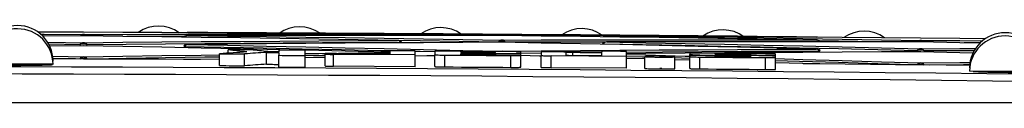
# Model space of a CAD drawing. Units: millimetres. Extents: x 8 to 418, y -29 to 291.
# Drawn here: x 101 to 113, y 246 to 247 of the extents above; entities that cross this region are included whole.
import ezdxf

# ---------------------------------------------------------------- set-up
doc = ezdxf.new("R2010")
doc.units = ezdxf.units.MM

msp = doc.modelspace()

# ---------------------------------------------------------------- linework, layer by layer
at = {"color": 7, "linetype": 'Continuous', "lineweight": 25}
for p, q in [((101.74072, 247.042763), (102.174134, 247.035517)), ((102.174091, 246.999315), (101.767128, 246.994456)), ((101.803153, 246.872392), (102.174145, 246.863513)), ((103.817145, 246.758717), (103.817145, 246.901616)), ((103.918853, 246.90882), (103.918853, 246.948599)), ((104.11894, 246.757251), (104.11894, 246.90015)), ((104.381634, 246.775635), (104.381634, 246.918533)), ((104.530483, 246.945501), (104.530483, 246.923828)), ((104.530483, 246.916093), (104.530483, 246.882993)), ((104.530483, 246.740092), (104.530483, 246.882993)), ((104.84716, 246.881293), (104.84716, 246.943792)), ((104.84716, 246.738392), (104.84716, 246.881293)), ((105.091816, 246.904029), (105.091816, 246.8973)), ((105.091816, 246.754401), (105.091816, 246.8973)), ((105.189517, 246.751528), (105.189517, 246.894428)), ((106.177928, 246.888422), (105.189517, 246.894428)), ((105.869636, 246.93779), (105.869636, 246.897453)), ((106.177928, 246.888422), (106.177928, 246.935835)), ((106.177928, 246.745522), (106.177928, 246.888422)), ((106.4154, 246.934283), (106.4154, 246.889734)), ((106.4154, 246.746834), (106.4154, 246.889734)), ((106.535981, 246.743175), (106.535981, 246.886075)), ((106.725825, 246.925296), (106.725825, 246.932193)), ((106.725825, 246.917918), (106.725825, 246.909241)), ((106.725825, 246.893839), (106.725825, 246.900234)), ((107.144636, 246.913863), (107.144636, 246.917894)), ((107.144636, 246.8989), (107.144636, 246.890922)), ((107.332347, 246.737629), (107.332347, 246.88053)), ((107.452928, 246.909003), (107.452928, 246.924342)), ((107.452928, 246.896673), (107.452928, 246.909003)), ((107.452928, 246.882509), (107.452928, 246.896673)), ((107.452928, 246.739608), (107.452928, 246.882509)), ((107.697481, 246.922516), (107.697481, 246.880695)), ((107.697481, 246.737794), (107.697481, 246.880695)), ((108.727928, 246.869726), (107.818062, 246.876927)), ((107.818062, 246.734025), (107.818062, 246.876927)), ((107.992941, 246.914351), (107.992941, 246.884654)), ((108.429727, 246.932971), (108.429727, 246.919507)), ((108.429727, 246.879235), (108.429727, 246.912813)), ((108.727928, 246.869726), (108.727928, 246.930546)), ((108.727928, 246.726824), (108.727928, 246.869726)), ((108.947255, 246.72498), (108.947255, 246.867883)), ((109.49226, 246.908002), (109.49226, 246.89267)), ((109.49226, 246.880297), (109.49226, 246.89267)), ((109.49226, 246.880297), (109.49226, 246.866258)), ((109.49226, 246.723355), (109.49226, 246.866258)), ((109.794136, 246.892712), (109.794136, 246.899937)), ((109.794136, 246.869833), (109.794136, 246.877615)), ((110.220832, 246.896035), (110.220832, 246.887725)), ((110.220832, 246.881138), (110.220832, 246.887725)), ((110.220832, 246.872606), (110.220832, 246.865931)), ((110.522708, 246.884887), (110.522708, 246.898579)), ((110.522708, 246.872541), (110.522708, 246.884887)), ((110.522708, 246.856834), (110.522708, 246.872541)), ((101.807224, 246.812229), (101.807224, 246.813457)), ((101.807224, 246.773156), (101.807224, 246.774372)), ((103.817145, 246.838213), (103.586305, 246.834369)), ((106.177928, 246.745522), (105.189517, 246.751528)), ((108.947255, 246.839284), (108.727928, 246.845487)), ((109.309846, 246.721901), (109.309846, 246.864816)), ((109.49226, 246.823575), (109.309846, 246.82888)), ((109.612841, 246.719433), (109.612841, 246.862336)), ((110.402127, 246.712214), (110.402127, 246.855118)), ((110.522708, 246.713931), (110.522708, 246.856834)), ((110.853983, 246.782483), (110.522708, 246.792722)), ((108.727928, 246.726824), (107.818062, 246.734025)), ((61.409065, 246.314717), (132.837637, 246.314717))]:
    msp.add_line(p, q, dxfattribs=at)
at = {"color": 1, "linetype": 'Continuous', "lineweight": 25}
for p, q in [((102.131174, 247.009978), (101.756202, 247.016262)), ((112.993864, 247.033475), (112.800174, 247.034502)), ((106.762284, 246.891992), (106.762284, 246.901589)), ((107.014257, 246.911752), (107.014257, 246.920375)), ((107.400227, 246.897058), (107.400227, 246.907107)), ((107.697481, 246.909366), (107.448341, 246.907018)), ((108.077235, 246.882019), (108.077235, 246.915597)), ((109.528352, 246.87998), (109.528352, 246.890792)), ((109.87843, 246.889626), (109.87843, 246.901074)), ((110.136537, 246.883239), (110.136537, 246.898714)), ((110.183999, 246.864652), (110.183999, 246.874567)), ((101.807224, 246.774372), (100.953866, 246.774372)), ((101.807224, 246.813457), (101.805438, 246.813457)), ((102.076754, 246.838984), (101.806028, 246.845463)), ((113.72207, 246.687969), (112.909598, 246.687969))]:
    msp.add_line(p, q, dxfattribs=at)
at = {"color": 7, "linetype": 'Continuous', "lineweight": 25, "flags": 128}
for points in [[(102.173874, 247.162243), (101.700371, 247.163357), (101.62592, 247.163503)], [(101.656216, 247.140002), (101.700593, 247.139596), (102.174123, 247.135088)], [(102.174102, 247.116988), (101.700564, 247.114708), (101.68357, 247.11462)], [(105.962148, 247.135088), (105.488618, 247.139596), (105.015087, 247.143786), (104.541554, 247.147658), (104.06802, 247.151212), (103.594485, 247.154447), (103.120949, 247.157364), (102.647412, 247.159963), (102.173874, 247.162243)], [(105.962408, 247.062674), (105.488878, 247.070577), (105.015346, 247.078162), (104.541811, 247.085429), (104.068273, 247.092377), (103.594733, 247.099007), (103.121192, 247.105319), (102.647648, 247.111313), (102.174102, 247.116988)], [(102.174123, 247.135088), (102.647625, 247.136202), (103.121129, 247.136997), (103.594632, 247.137475), (104.068135, 247.137634), (104.541639, 247.137475), (105.015142, 247.136997), (105.488645, 247.136202), (105.962148, 247.135088)], [(103.436371, 247.157719), (103.909909, 247.155438), (104.383446, 247.152839), (104.856982, 247.149922), (105.330517, 247.146687), (105.804051, 247.143133), (106.277584, 247.139261), (106.751115, 247.135071), (107.224645, 247.130563)], [(107.224624, 247.121513), (106.751122, 247.122627), (106.277618, 247.123422), (105.804115, 247.1239), (105.330612, 247.124059), (104.857108, 247.1239), (104.383605, 247.123422), (103.910102, 247.122627), (103.436599, 247.121513)], [(103.436599, 247.121513), (103.910145, 247.115838), (104.383689, 247.109844), (104.857231, 247.103532), (105.33077, 247.096902), (105.804308, 247.089954), (106.277843, 247.082687), (106.751375, 247.075102), (107.224905, 247.067199)], [(111.012931, 247.067199), (110.539401, 247.075102), (110.065868, 247.082687), (109.592333, 247.089954), (109.118796, 247.096902), (108.645256, 247.103532), (108.171714, 247.109844), (107.69817, 247.115838), (107.224624, 247.121513)], [(107.224645, 247.130563), (107.698183, 247.128283), (108.17172, 247.125684), (108.645256, 247.122767), (109.118792, 247.119531), (109.592326, 247.115978), (110.065858, 247.112106), (110.53939, 247.107916), (111.01292, 247.103407)], [(108.487121, 247.116988), (108.960667, 247.111313), (109.434211, 247.105319), (109.907753, 247.099007), (110.381293, 247.092377), (110.85483, 247.085429), (111.328365, 247.078162), (111.801898, 247.070577), (112.275428, 247.062674)], [(112.275396, 247.089832), (111.801866, 247.09434), (111.328335, 247.098531), (110.854802, 247.102402), (110.381268, 247.105956), (109.907733, 247.109191), (109.434197, 247.112109), (108.960659, 247.114708), (108.487121, 247.116988)], [(105.869636, 246.920074), (105.488918, 246.929133), (105.015382, 246.940114), (104.541842, 246.950777), (104.068298, 246.961121), (103.594751, 246.971147), (103.121201, 246.980854), (102.647647, 246.990244), (102.174091, 246.999315)], [(102.174134, 247.035517), (102.647664, 247.040025), (103.121195, 247.044216), (103.594728, 247.048088), (104.068262, 247.051642), (104.541797, 247.054877), (105.015333, 247.057794), (105.48887, 247.060393), (105.962408, 247.062674)], [(106.005116, 247.036827), (105.531587, 247.034547), (105.058058, 247.031948), (104.584531, 247.029031), (104.111004, 247.025795), (103.637479, 247.022241), (103.163955, 247.018369), (102.690432, 247.014179), (102.216911, 247.009671)], [(107.224841, 247.040048), (106.751304, 247.037768), (106.277766, 247.035169), (105.80423, 247.032251), (105.330695, 247.029016), (104.857161, 247.025462), (104.383628, 247.02159), (103.910097, 247.017399), (103.436567, 247.012891)], [(103.436567, 247.012891), (103.910124, 247.00382), (104.383677, 246.994431), (104.857227, 246.984723), (105.330774, 246.974697), (105.804318, 246.964353), (106.277858, 246.953691), (106.751395, 246.94271), (107.224927, 246.931411)], [(111.013202, 246.958571), (110.539669, 246.969869), (110.066133, 246.98085), (109.592593, 246.991512), (109.119049, 247.001856), (108.645502, 247.011882), (108.171952, 247.021589), (107.698398, 247.030978), (107.224841, 247.040048)], [(107.224905, 247.067199), (107.698408, 247.068313), (108.171911, 247.069108), (108.645414, 247.069586), (109.118918, 247.069745), (109.592421, 247.069586), (110.065925, 247.069108), (110.539428, 247.068313), (111.012931, 247.067199)], [(112.232561, 246.937866), (111.759036, 246.949164), (111.285508, 246.960144), (110.811977, 246.970806), (110.338442, 246.98115), (109.864903, 246.991175), (109.391361, 247.000883), (108.917816, 247.010271), (108.444268, 247.019342)], [(112.275364, 247.044574), (111.801861, 247.045687), (111.328358, 247.046483), (110.854855, 247.04696), (110.381351, 247.04712), (109.907848, 247.04696), (109.434345, 247.046483), (108.960841, 247.045687), (108.487339, 247.044574)], [(108.487339, 247.044574), (108.960895, 247.035503), (109.434449, 247.026114), (109.907999, 247.016407), (110.381546, 247.006381), (110.85509, 246.996037), (111.32863, 246.985375), (111.802166, 246.974395), (112.275699, 246.963096)], [(112.991094, 247.030741), (112.748921, 247.035503), (112.275364, 247.044574)], [(113.050925, 247.080371), (112.748942, 247.084156), (112.275396, 247.089832)], [(112.275428, 247.062674), (112.748966, 247.060393), (113.022331, 247.058932)], [(102.174145, 246.863513), (102.647675, 246.871417), (103.121207, 246.879003), (103.594742, 246.886271), (103.817145, 246.889574)], [(103.817145, 246.901616), (103.854869, 246.901436), (103.892593, 246.901256), (103.930318, 246.901074), (103.968042, 246.900891), (104.005767, 246.900707), (104.043491, 246.900523), (104.081215, 246.900337), (104.11894, 246.90015)], [(104.220764, 246.947103), (104.183026, 246.947293), (104.145287, 246.947483), (104.107548, 246.947671), (104.069809, 246.947859), (104.03207, 246.948045), (103.994331, 246.948231), (103.956592, 246.948415), (103.918853, 246.948599)], [(104.381634, 246.918533), (104.400241, 246.918229), (104.418847, 246.917924), (104.437453, 246.91762), (104.456059, 246.917315), (104.474665, 246.91701), (104.493271, 246.916705), (104.511877, 246.916399), (104.530483, 246.916093)], [(104.530483, 246.923828), (104.516935, 246.92405), (104.503388, 246.924271), (104.489841, 246.924492), (104.476293, 246.924713), (104.462746, 246.924933), (104.449198, 246.925154), (104.435651, 246.925374), (104.422103, 246.925594)], [(104.84716, 246.943792), (104.807575, 246.94401), (104.767991, 246.944226), (104.728406, 246.944441), (104.688822, 246.944655), (104.649237, 246.944868), (104.609652, 246.94508), (104.570068, 246.945291), (104.530483, 246.945501)], [(104.530483, 246.882993), (104.570068, 246.882784), (104.609652, 246.882575), (104.649237, 246.882364), (104.688822, 246.882152), (104.728406, 246.881939), (104.767991, 246.881724), (104.807575, 246.881509), (104.84716, 246.881293)], [(104.84716, 246.903958), (105.015361, 246.906164), (105.488905, 246.912158), (105.869636, 246.916747)], [(105.455753, 246.901923), (105.410261, 246.902192), (105.364769, 246.902459), (105.319277, 246.902724), (105.273785, 246.902988), (105.228292, 246.90325), (105.1828, 246.903511), (105.137308, 246.903771), (105.091816, 246.904029)], [(105.869636, 246.897453), (105.828437, 246.897709), (105.787238, 246.897963), (105.746039, 246.898215), (105.70484, 246.898467), (105.663641, 246.898717), (105.622442, 246.898966), (105.581243, 246.899214), (105.540043, 246.899461)], [(106.177928, 246.935835), (106.139392, 246.936083), (106.100855, 246.93633), (106.062319, 246.936576), (106.023782, 246.936821), (105.985246, 246.937065), (105.946709, 246.937308), (105.908173, 246.937549), (105.869636, 246.93779)], [(106.4154, 246.876262), (106.315179, 246.874972), (106.177928, 246.873182)], [(106.725825, 246.932193), (106.687022, 246.932458), (106.648219, 246.932722), (106.609415, 246.932985), (106.570612, 246.933246), (106.531809, 246.933507), (106.493006, 246.933767), (106.454203, 246.934025), (106.4154, 246.934283)], [(106.535981, 246.886075), (106.635527, 246.885407), (106.735073, 246.884731), (106.834619, 246.884049), (106.934165, 246.883359), (107.03371, 246.882662), (107.133256, 246.881959), (107.232802, 246.881248), (107.332347, 246.88053)], [(107.177229, 246.929033), (107.120803, 246.928577), (107.064378, 246.928119), (107.007952, 246.927656), (106.951527, 246.927191), (106.895101, 246.926722), (106.838676, 246.92625), (106.78225, 246.925775), (106.725825, 246.925296)], [(107.014257, 246.920375), (106.978203, 246.920073), (106.942149, 246.919769), (106.906095, 246.919464), (106.870041, 246.919157), (106.833987, 246.918849), (106.797933, 246.91854), (106.761879, 246.918229), (106.725825, 246.917918)], [(106.725825, 246.909241), (106.773619, 246.909663), (106.821413, 246.910083), (106.869207, 246.9105), (106.917001, 246.910915), (106.964795, 246.911327), (107.012589, 246.911738), (107.060383, 246.912145), (107.108177, 246.912551)], [(106.762284, 246.901589), (106.842027, 246.902302), (106.92177, 246.903008), (107.001512, 246.903708), (107.081255, 246.904401), (107.160998, 246.905087), (107.240741, 246.905767), (107.320484, 246.906441), (107.400227, 246.907107)], [(107.061217, 246.889552), (107.02972, 246.889774), (106.998224, 246.889995), (106.966727, 246.890216), (106.935231, 246.890435), (106.903734, 246.890654), (106.872237, 246.890873), (106.840741, 246.89109), (106.809244, 246.891307)], [(107.452928, 246.896673), (107.414392, 246.896955), (107.375855, 246.897236), (107.337319, 246.897516), (107.298782, 246.897795), (107.260246, 246.898073), (107.221709, 246.898349), (107.183173, 246.898625), (107.144636, 246.8989)], [(107.332485, 246.927912), (107.313078, 246.928053), (107.293671, 246.928194), (107.274264, 246.928335), (107.254857, 246.928475), (107.23545, 246.928615), (107.216043, 246.928754), (107.196636, 246.928894), (107.177229, 246.929033)], [(107.224927, 246.931411), (107.698457, 246.93592), (108.171989, 246.940111), (108.645521, 246.943983), (109.119055, 246.947537), (109.59259, 246.950773), (110.066127, 246.953691), (110.539664, 246.95629), (111.013202, 246.958571)], [(107.697481, 246.873714), (107.678479, 246.87422), (107.452928, 246.880191)], [(108.429727, 246.919507), (108.353286, 246.92012), (108.276845, 246.920729), (108.200404, 246.921334), (108.123964, 246.921935), (108.047523, 246.922532), (107.971082, 246.923124), (107.894641, 246.923713), (107.8182, 246.924297)], [(108.429727, 246.912813), (108.385666, 246.913165), (108.341604, 246.913517), (108.297543, 246.913867), (108.253481, 246.914216), (108.20942, 246.914563), (108.165358, 246.914909), (108.121297, 246.915254), (108.077235, 246.915597)], [(108.077235, 246.882019), (108.121297, 246.881676), (108.165358, 246.881332), (108.20942, 246.880986), (108.253481, 246.880638), (108.297543, 246.880289), (108.341604, 246.879939), (108.385666, 246.879588), (108.429727, 246.879235)], [(108.727928, 246.930546), (108.690653, 246.930853), (108.653378, 246.931159), (108.616103, 246.931463), (108.578828, 246.931767), (108.541553, 246.932069), (108.504277, 246.932371), (108.467002, 246.932671), (108.429727, 246.932971)], [(112.27557, 246.926894), (111.802032, 246.924613), (111.328495, 246.922014), (110.854959, 246.919096), (110.381424, 246.91586), (109.90789, 246.912306), (109.434357, 246.908434), (108.960826, 246.904243), (108.727928, 246.902065)], [(108.727928, 246.893439), (108.960866, 246.887267), (109.434432, 246.874481), (109.49226, 246.872898)], [(109.794136, 246.877615), (109.756402, 246.877954), (109.718667, 246.878292), (109.680933, 246.878628), (109.643198, 246.878964), (109.605464, 246.879299), (109.567729, 246.879633), (109.529995, 246.879966), (109.49226, 246.880297)], [(109.528352, 246.890792), (109.610308, 246.888788), (109.692264, 246.886777), (109.774221, 246.88476), (109.856176, 246.882735), (109.938132, 246.880703), (110.020088, 246.878665), (110.102044, 246.876619), (110.183999, 246.874567)], [(110.402127, 246.902413), (110.303466, 246.903339), (110.204806, 246.904259), (110.106145, 246.905171), (110.007484, 246.906077), (109.908824, 246.906976), (109.810163, 246.907868), (109.711502, 246.908753), (109.612841, 246.909631)], [(110.486616, 246.874465), (110.40466, 246.87653), (110.322705, 246.878588), (110.240749, 246.88064), (110.158793, 246.882685), (110.076837, 246.884722), (109.994881, 246.886753), (109.912925, 246.888776), (109.830969, 246.890793)], [(109.87843, 246.901074), (109.910694, 246.900782), (109.942957, 246.900488), (109.975221, 246.900195), (110.007484, 246.8999), (110.039747, 246.899604), (110.072011, 246.899308), (110.104274, 246.899011), (110.136537, 246.898714)], [(110.136537, 246.864731), (110.104274, 246.865029), (110.072011, 246.865326), (110.039747, 246.865622), (110.007484, 246.865917), (109.975221, 246.866212), (109.942957, 246.866506), (109.910694, 246.866799), (109.87843, 246.867092)], [(110.220832, 246.887725), (110.258566, 246.887374), (110.296301, 246.887022), (110.334035, 246.886668), (110.37177, 246.886314), (110.409504, 246.885959), (110.447239, 246.885602), (110.484973, 246.885245), (110.522708, 246.884887)], [(112.906043, 246.910226), (112.74914, 246.914427), (112.27557, 246.926894)], [(112.275699, 246.963096), (112.749202, 246.96421), (112.936758, 246.964563)], [(103.380967, 246.833815), (103.079462, 246.835117), (102.777958, 246.836355), (102.476452, 246.837528), (102.174947, 246.838637), (101.873442, 246.839682), (101.806408, 246.839906)], [(103.817145, 246.758717), (103.854869, 246.758537), (103.892593, 246.758357), (103.930318, 246.758175), (103.968042, 246.757992), (104.005767, 246.757808), (104.043491, 246.757623), (104.081215, 246.757438), (104.11894, 246.757251)], [(104.381634, 246.775635), (104.400241, 246.775331), (104.418847, 246.775027), (104.437453, 246.774722), (104.456059, 246.774418), (104.474665, 246.774113), (104.493271, 246.773807), (104.511877, 246.773501), (104.530483, 246.773195)], [(105.091816, 246.858077), (104.950732, 246.855992), (104.84716, 246.854443)], [(109.612841, 246.862336), (109.711502, 246.861458), (109.810163, 246.860573), (109.908824, 246.859681), (110.007484, 246.858782), (110.106145, 246.857877), (110.204806, 246.856964), (110.303466, 246.856045), (110.402127, 246.855118)], [(110.522708, 246.843893), (110.855103, 246.834214), (111.328651, 246.820155), (111.802194, 246.805778), (112.275732, 246.791083)], [(112.866198, 246.760032), (112.582848, 246.763158), (112.278164, 246.766456), (111.973479, 246.769688), (111.668794, 246.772855), (111.364108, 246.775956), (111.059421, 246.778992)], [(112.275732, 246.791083), (112.749262, 246.795592), (112.870623, 246.796696)], [(104.530483, 246.740092), (104.570068, 246.739883), (104.609652, 246.739674), (104.649237, 246.739463), (104.688822, 246.739251), (104.728406, 246.739038), (104.767991, 246.738823), (104.807575, 246.738608), (104.84716, 246.738392)], [(106.535981, 246.743175), (106.635527, 246.742506), (106.735073, 246.741831), (106.834619, 246.741148), (106.934165, 246.740458), (107.03371, 246.739761), (107.133256, 246.739058), (107.232802, 246.738347), (107.332347, 246.737629)], [(109.612841, 246.719433), (109.711502, 246.718555), (109.810163, 246.71767), (109.908824, 246.716778), (110.007484, 246.715879), (110.106145, 246.714973), (110.204806, 246.714061), (110.303466, 246.713141), (110.402127, 246.712214)], [(112.867099, 246.731062), (112.866557, 246.731198), (112.864956, 246.732045)], [(112.909598, 246.687969), (112.865889, 246.692291), (112.864957, 246.69297)]]:
    msp.add_lwpolyline(points, dxfattribs=at)
at = {"color": 1, "linetype": 'Continuous', "lineweight": 25, "flags": 128}
for points in [[(103.396444, 247.111731), (103.163888, 247.111457), (102.698994, 247.110678)], [(105.869636, 246.936404), (105.761293, 246.938816), (105.287758, 246.94916), (104.814219, 246.959185), (104.340678, 246.968893), (103.867133, 246.978282), (103.393585, 246.987352)], [(107.181857, 247.041967), (106.708336, 247.04987), (106.234812, 247.057455), (105.976276, 247.061461)], [(108.473468, 247.043562), (108.214578, 247.043262), (107.741084, 247.042466), (107.26759, 247.041352)], [(111.74951, 247.045791), (111.285238, 247.053225), (111.065036, 247.056643)], [(105.091816, 246.88045), (105.058088, 246.880013), (104.84716, 246.87724)], [(106.4154, 246.924004), (106.234824, 246.928154), (106.177928, 246.929451)], [(111.055817, 246.932419), (110.582288, 246.930138), (110.108759, 246.927539), (109.635232, 246.924621), (109.161706, 246.921385), (108.727928, 246.918142)], [(108.947255, 246.860944), (108.917783, 246.861731), (108.727928, 246.866767)], [(112.920609, 246.938306), (112.791785, 246.938058), (112.318291, 246.936944)], [(103.817145, 246.862794), (103.637495, 246.86012), (103.163969, 246.852852), (102.690445, 246.845266), (102.271473, 246.838289)], [(109.49226, 246.846179), (109.391341, 246.848945), (109.309846, 246.851168)], [(112.165039, 246.767664), (111.75906, 246.780243), (111.285525, 246.79462), (110.811986, 246.808679), (110.522708, 246.817111)], [(112.867066, 246.769823), (112.791846, 246.769136), (112.386292, 246.765293)]]:
    msp.add_lwpolyline(points, dxfattribs=at)
at = {"color": 7, "linetype": 'Continuous', "lineweight": 25}
for centre, radius, start, end in [((101.378653, 246.813457), 0.428571, 0, 179.8210806), ((103.080774, 246.807286), 0.428571, 54.4827007, 124.8561202), ((104.782895, 246.799057), 0.428571, 54.8974617, 125.5561148), ((101.378653, 246.774372), 0.428571, 0, 179.8194861), ((103.436215, 247.035802), 0.085714, 90.1540211, 125.0250504), ((103.447386, 247.143243), 0.070933, 211.6771824, 215.7723817), ((103.435987, 247.072005), 0.085714, 89.7433203, 102.834417), ((97.123351, -1162.018617), 1409.190476, 89.435259768, 89.743320294), ((105.96161, 247.049376), 0.085714, 60.174325, 89.4352725), ((106.485015, 246.788772), 0.428571, 54.8289705, 124.4095685), ((108.187136, 246.776429), 0.428571, 54.7606254, 124.3394634), ((108.48643, 247.031277), 0.085714, 89.7433129, 119.0033636), ((109.889257, 246.762029), 0.428571, 53.7450538, 124.269211), ((111.012075, 247.017697), 0.085714, 76.3442098, 89.4352598), ((111.591378, 246.745571), 0.428571, 54.3856166, 124.5956314), ((113.293499, 246.727056), 0.428571, 0, 179.3329901), ((113.293499, 246.687969), 0.428571, 0, 179.3313819), ((102.177429, 246.981073), 0.054543, 93.4634304, 147.9986148), ((102.173706, 246.915983), 0.10317, 65.2430072, 114.34636), ((102.170449, 246.981095), 0.054546, 31.5925359, 86.1264718), ((103.436183, 246.927186), 0.085714, 90.5647765, 125.0240323), ((103.481207, 247.052168), 0.10899, 210.1790607, 216.4910122), ((103.439872, 246.958389), 0.054602, 93.4698291, 147.964609), ((105.958753, 247.008427), 0.054369, 31.4899579, 86.1455822), ((105.96187, 246.976966), 0.085714, 54.3594562, 89.0245716), ((105.861486, 247.142235), 0.178159, 323.7256609, 327.5437095), ((107.227773, 247.012969), 0.054306, 93.0274491, 147.7255156), ((107.224053, 246.948082), 0.102932, 64.9778027, 114.2009269), ((107.22126, 247.013011), 0.054311, 31.4558344, 86.1520081), ((108.486647, 246.958867), 0.085714, 90.1540295, 124.8189738), ((108.559954, 247.103201), 0.142883, 211.1757391, 215.9377355), ((108.490216, 246.990286), 0.054364, 93.034043, 147.6918767), ((111.012086, 246.981491), 0.085714, 54.1596292, 89.0245747), ((111.005232, 247.087064), 0.0675, 323.3730561, 327.6804249), ((112.785963, 121.005048), 126.215631, 93.92589783, 94.07484309), ((96.873781, 179.912575), 67.405204, 83.80773494, 84.0005902), ((113.060982, 121.000948), 126.216358, 93.9430923, 94.06263396), ((97.161341, 179.911936), 67.405853, 83.81626767, 83.98838185), ((111.009117, 246.904117), 0.054607, 31.2171838, 85.7097921), ((111.012357, 246.872869), 0.085714, 54.1550757, 88.6138967), ((110.947107, 247.013376), 0.135544, 323.3245574, 328.3982022), ((112.278604, 246.908635), 0.054538, 93.0536683, 147.5907377), ((112.274417, 246.843566), 0.103171, 64.8332825, 113.9347979), ((112.271624, 246.908701), 0.054547, 31.1826934, 85.7160172), ((97.123351, -1162.018617), 1408.768394, 89.201615316, 90.798384684), ((102.177909, 246.808621), 0.05502, 93.9232399, 148.1325696), ((102.169987, 246.808645), 0.055025, 31.4595106, 85.6670224), ((113.06099, 120.870707), 126.203732, 93.943491, 94.06304467), ((97.123351, -1162.018617), 1408.682706, 89.198128887, 90.801871113)]:
    msp.add_arc(centre, radius, start, end, dxfattribs=at)
at = {"color": 1, "linetype": 'Continuous', "lineweight": 25}
for centre, radius, start, end in [((102.176354, 247.083148), 0.051988, 92.4600869, 139.6329791), ((102.17369, 247.014249), 0.104792, 77.9646886, 101.6265625), ((102.172142, 247.084417), 0.05071, 39.3256942, 87.7618205), ((103.438977, 247.069045), 0.052522, 92.595503, 141.5972643), ((103.436273, 247.113691), 0.044027, 89.8726445, 108.0891428), ((105.960679, 247.086697), 0.048414, 49.93527, 88.2611254), ((107.225141, 247.083241), 0.047324, 90.5999657, 125.8800936), ((107.223581, 247.083571), 0.047005, 53.1754153, 88.7031624), ((108.487897, 247.068582), 0.048412, 90.9179812, 129.2428111), ((111.012386, 247.059385), 0.044025, 71.0891162, 89.3059707), ((111.0098, 247.014767), 0.052525, 37.5800829, 86.5832465), ((112.277288, 247.010721), 0.051986, 92.0506737, 139.224282), ((112.27414, 246.941827), 0.104802, 77.5707964, 101.2024667), ((112.272452, 247.010771), 0.051988, 39.5479812, 86.7187749), ((107.225499, 246.88689), 0.044525, 90.7353782, 109.7546643), ((107.223717, 246.886893), 0.044535, 69.423409, 88.4433627), ((102.173714, 246.742836), 0.103957, 66.9530954, 112.6376477), ((112.278982, 246.736584), 0.054595, 93.4126654, 146.2280168), ((112.274438, 246.670336), 0.104031, 66.9458049, 111.8264012), ((112.271313, 246.736653), 0.054608, 32.5514064, 85.3582448)]:
    msp.add_arc(centre, radius, start, end, dxfattribs=at)
at = {"color": 7, "linetype": 'Continuous', "lineweight": 25}
for points, knots in [([(105.091816, 246.8973), (105.092893, 246.897034), (105.095048, 246.896502), (105.111875, 246.895713), (105.136665, 246.895047), (105.164146, 246.894612), (105.182308, 246.89448), (105.189517, 246.894428)], [0, 0, 0, 0, 0.214406686, 0.429182238, 0.643948257, 0.858667226, 1, 1, 1, 1]), ([(105.540043, 246.899461), (105.530587, 246.899539), (105.511655, 246.899696), (105.486405, 246.900187), (105.467323, 246.900803), (105.457317, 246.901413), (105.456189, 246.901781), (105.455753, 246.901923)], [0, 0, 0, 0, 0.215586859, 0.431602082, 0.647659123, 0.863776162, 1, 1, 1, 1]), ([(106.4154, 246.889734), (106.41673, 246.889405), (106.419392, 246.888746), (106.440165, 246.887752), (106.470765, 246.886902), (106.504678, 246.886333), (106.527088, 246.886149), (106.535981, 246.886075)], [0, 0, 0, 0, 0.21447697, 0.429252701, 0.64402217, 0.858746998, 1, 1, 1, 1]), ([(106.725825, 246.900234), (106.726762, 246.900445), (106.728638, 246.900867), (106.742185, 246.901343), (106.75586, 246.90151), (106.762284, 246.901589)], [0, 0, 0, 0, 0.346038633, 0.692777289, 1, 1, 1, 1]), ([(106.809244, 246.891307), (106.799885, 246.891393), (106.78115, 246.891565), (106.756161, 246.892074), (106.737281, 246.8927), (106.727257, 246.89332), (106.726232, 246.893691), (106.725825, 246.893839)], [0, 0, 0, 0, 0.214207375, 0.428844763, 0.643525649, 0.858266039, 1, 1, 1, 1]), ([(107.144636, 246.917894), (107.143717, 246.918113), (107.141877, 246.91855), (107.127516, 246.919217), (107.106347, 246.919796), (107.079888, 246.920229), (107.051452, 246.920463), (107.029061, 246.920478), (107.017685, 246.920399), (107.014257, 246.920375)], [0, 0, 0, 0, 0.155269442, 0.310851649, 0.466431308, 0.621982562, 0.777491619, 0.932963196, 1, 1, 1, 1]), ([(107.144636, 246.890922), (107.143718, 246.890709), (107.141879, 246.890282), (107.12752, 246.889797), (107.106362, 246.889503), (107.082897, 246.889433), (107.067383, 246.889518), (107.061217, 246.889552)], [0, 0, 0, 0, 0.2143146014, 0.4290627943, 0.6437670717, 0.8584118775, 1, 1, 1, 1]), ([(107.108177, 246.912551), (107.11536, 246.912637), (107.129744, 246.91281), (107.142306, 246.91329), (107.143891, 246.91368), (107.144636, 246.913863)], [0, 0, 0, 0, 0.345763803, 0.69236822, 1, 1, 1, 1]), ([(107.332347, 246.88053), (107.345881, 246.880463), (107.372966, 246.88033), (107.409086, 246.880559), (107.43637, 246.881085), (107.450858, 246.881782), (107.452339, 246.882303), (107.452928, 246.882509)], [0, 0, 0, 0, 0.214312234, 0.428923225, 0.643538486, 0.858196845, 1, 1, 1, 1]), ([(107.452928, 246.924342), (107.451598, 246.924655), (107.448936, 246.92528), (107.428164, 246.926239), (107.397566, 246.927071), (107.363695, 246.92764), (107.341332, 246.927835), (107.332485, 246.927912)], [0, 0, 0, 0, 0.214624257, 0.429547353, 0.644467925, 0.859350897, 1, 1, 1, 1]), ([(107.400227, 246.907107), (107.410618, 246.907231), (107.431416, 246.907479), (107.449565, 246.908172), (107.451853, 246.908737), (107.452928, 246.909003)], [0, 0, 0, 0, 0.346022138, 0.692625038, 1, 1, 1, 1]), ([(107.8182, 246.924297), (107.804665, 246.92437), (107.777576, 246.924517), (107.741431, 246.924328), (107.714113, 246.923852), (107.699567, 246.923203), (107.698076, 246.922712), (107.697481, 246.922516)], [0, 0, 0, 0, 0.214165404, 0.428629457, 0.643094755, 0.857596529, 1, 1, 1, 1]), ([(107.697481, 246.880695), (107.698811, 246.880365), (107.701473, 246.879703), (107.722246, 246.878691), (107.752846, 246.877813), (107.78676, 246.877213), (107.80917, 246.877008), (107.818062, 246.876927)], [0, 0, 0, 0, 0.21447704, 0.429252702, 0.644025283, 0.858755627, 1, 1, 1, 1]), ([(108.077235, 246.915597), (108.06778, 246.91565), (108.048851, 246.915755), (108.023602, 246.915624), (108.004525, 246.915291), (107.99439, 246.914834), (107.993353, 246.914489), (107.992941, 246.914351)], [0, 0, 0, 0, 0.214190992, 0.428809452, 0.643428849, 0.858085121, 1, 1, 1, 1]), ([(107.992941, 246.884654), (107.993869, 246.884424), (107.995729, 246.883965), (108.010243, 246.88326), (108.03163, 246.882645), (108.055341, 246.882224), (108.071013, 246.882077), (108.077235, 246.882019)], [0, 0, 0, 0, 0.2143468925, 0.429120972, 0.6438928974, 0.8586239404, 1, 1, 1, 1]), ([(109.127405, 246.870653), (109.137647, 246.871484), (109.153024, 246.872732), (109.149759, 246.874362), (109.138801, 246.875207), (109.128777, 246.875664), (109.115513, 246.876013), (109.101902, 246.876225), (109.085893, 246.876334), (109.065115, 246.876299), (109.033953, 246.875923), (108.989204, 246.874565), (108.95336, 246.871815), (108.949379, 246.86925), (108.947255, 246.867883)], [0, 0, 0, 0, 0.16837949, 0.252792639, 0.281289108, 0.309989334, 0.329979748, 0.350053717, 0.368280671, 0.396343266, 0.443529348, 0.539856692, 0.754578945, 1, 1, 1, 1]), ([(108.947255, 246.867883), (108.948184, 246.867548), (108.950487, 246.866719), (108.97271, 246.865315), (109.014018, 246.863869), (109.068562, 246.862699), (109.12978, 246.861939), (109.19087, 246.861676), (109.24492, 246.861938), (109.285854, 246.862696), (109.309066, 246.863864), (109.311934, 246.865311), (109.294129, 246.866874), (109.257631, 246.868378), (109.206618, 246.869647), (109.160376, 246.870351), (109.133741, 246.870595), (109.127405, 246.870653)], [0, 0, 0, 0, 0.0483693135, 0.1198760593, 0.1913883775, 0.2628915741, 0.334374953, 0.4058365123, 0.4772838167, 0.5487306708, 0.6201910693, 0.6916730756, 0.7631752921, 0.8346874633, 0.9061949619, 0.977685205, 1, 1, 1, 1]), ([(109.612841, 246.909631), (109.599308, 246.909721), (109.572222, 246.909902), (109.536101, 246.909758), (109.508818, 246.909316), (109.49433, 246.908685), (109.492849, 246.908197), (109.49226, 246.908002)], [0, 0, 0, 0, 0.214321444, 0.42894194, 0.643559389, 0.858209861, 1, 1, 1, 1]), ([(109.49226, 246.89267), (109.493188, 246.892451), (109.495047, 246.892012), (109.508461, 246.891341), (109.521996, 246.890967), (109.528352, 246.890792)], [0, 0, 0, 0, 0.346114605, 0.692932909, 1, 1, 1, 1]), ([(109.49226, 246.866258), (109.49359, 246.865926), (109.496253, 246.865261), (109.517026, 246.864222), (109.547627, 246.863305), (109.58154, 246.862662), (109.60395, 246.862429), (109.612841, 246.862336)], [0, 0, 0, 0, 0.214476727, 0.429251877, 0.644028541, 0.858766643, 1, 1, 1, 1]), ([(109.794136, 246.899937), (109.795064, 246.900142), (109.796923, 246.900552), (109.81143, 246.90099), (109.832809, 246.901226), (109.856521, 246.90124), (109.872198, 246.901121), (109.87843, 246.901074)], [0, 0, 0, 0, 0.214305768, 0.42904072, 0.643730854, 0.858367263, 1, 1, 1, 1]), ([(109.830969, 246.890793), (109.823708, 246.890997), (109.809171, 246.891407), (109.796487, 246.892095), (109.794887, 246.892515), (109.794136, 246.892712)], [0, 0, 0, 0, 0.3459550508, 0.6927430435, 1, 1, 1, 1]), ([(109.87843, 246.867092), (109.868973, 246.867199), (109.85004, 246.867414), (109.824789, 246.867983), (109.80571, 246.868657), (109.795582, 246.869306), (109.794548, 246.869683), (109.794136, 246.869833)], [0, 0, 0, 0, 0.214220851, 0.428867016, 0.643561038, 0.858313564, 1, 1, 1, 1]), ([(110.136537, 246.898714), (110.145995, 246.898606), (110.164928, 246.898389), (110.19018, 246.897829), (110.209259, 246.897171), (110.219386, 246.896543), (110.22042, 246.89618), (110.220832, 246.896035)], [0, 0, 0, 0, 0.214226665, 0.42887875, 0.643575955, 0.858326748, 1, 1, 1, 1]), ([(110.220832, 246.865931), (110.219904, 246.865718), (110.218045, 246.86529), (110.203537, 246.864832), (110.182158, 246.864581), (110.158447, 246.864563), (110.14277, 246.864683), (110.136537, 246.864731)], [0, 0, 0, 0, 0.214309982, 0.429049288, 0.643740359, 0.858373047, 1, 1, 1, 1]), ([(110.183999, 246.874567), (110.191259, 246.874358), (110.205798, 246.87394), (110.218481, 246.873236), (110.22008, 246.872807), (110.220832, 246.872606)], [0, 0, 0, 0, 0.345958163, 0.692749183, 1, 1, 1, 1]), ([(110.522708, 246.898579), (110.521378, 246.898895), (110.518716, 246.899526), (110.497943, 246.90053), (110.467344, 246.901429), (110.43343, 246.902072), (110.411019, 246.902316), (110.402127, 246.902413)], [0, 0, 0, 0, 0.214467503, 0.4292333, 0.644004116, 0.858743522, 1, 1, 1, 1]), ([(110.522708, 246.872541), (110.521779, 246.872764), (110.519921, 246.873211), (110.506507, 246.873898), (110.492972, 246.874283), (110.486616, 246.874465)], [0, 0, 0, 0, 0.346117405, 0.692938368, 1, 1, 1, 1]), ([(100.953866, 246.774372), (100.956037, 246.774052), (100.965959, 246.772594), (101.009916, 246.770034), (101.107763, 246.767172), (101.236571, 246.765126), (101.381303, 246.764129), (101.5256, 246.764294), (101.653838, 246.765598), (101.749117, 246.767905), (101.802637, 246.770559), (101.801904, 246.772427), (101.801618, 246.773156)], [0, 0, 0, 0, 0.031416968, 0.143575329, 0.255728151, 0.367857613, 0.479956144, 0.592029735, 0.704095303, 0.81617327, 0.928278625, 1, 1, 1, 1]), ([(103.586305, 246.834369), (103.565277, 246.834128), (103.515769, 246.833562), (103.440818, 246.833587), (103.393312, 246.833768), (103.380967, 246.833815)], [0, 0, 0, 0, 0.353378497, 0.831972719, 1, 1, 1, 1]), ([(105.091816, 246.754401), (105.092893, 246.754135), (105.095048, 246.753603), (105.111875, 246.752813), (105.136665, 246.752147), (105.164146, 246.751713), (105.182308, 246.75158), (105.189517, 246.751528)], [0, 0, 0, 0, 0.214406702, 0.429182272, 0.643948305, 0.858667279, 1, 1, 1, 1]), ([(110.402127, 246.855118), (110.41566, 246.855022), (110.442744, 246.85483), (110.478865, 246.85498), (110.506148, 246.855446), (110.520637, 246.856112), (110.522118, 246.856629), (110.522708, 246.856834)], [0, 0, 0, 0, 0.214312802, 0.428924705, 0.643533012, 0.858178096, 1, 1, 1, 1]), ([(111.059421, 246.778992), (111.014398, 246.779514), (110.945551, 246.780313), (110.879028, 246.781737), (110.857881, 246.782367), (110.853983, 246.782483)], [0, 0, 0, 0, 0.6065457953, 0.9274911751, 1, 1, 1, 1]), ([(106.4154, 246.746834), (106.41673, 246.746505), (106.419392, 246.745846), (106.440165, 246.744852), (106.470765, 246.744001), (106.504678, 246.743433), (106.527088, 246.743248), (106.535981, 246.743175)], [0, 0, 0, 0, 0.214476986, 0.429252735, 0.644022219, 0.858747053, 1, 1, 1, 1]), ([(107.332347, 246.737629), (107.345881, 246.737562), (107.372966, 246.737429), (107.409086, 246.737658), (107.43637, 246.738184), (107.450858, 246.738881), (107.452339, 246.739402), (107.452928, 246.739608)], [0, 0, 0, 0, 0.214312217, 0.428923191, 0.643538437, 0.858196789, 1, 1, 1, 1]), ([(107.697481, 246.737794), (107.698811, 246.737464), (107.701473, 246.736802), (107.722246, 246.735789), (107.752846, 246.734911), (107.78676, 246.734312), (107.80917, 246.734107), (107.818062, 246.734025)], [0, 0, 0, 0, 0.2144770564, 0.4292527353, 0.6440253322, 0.8587556842, 1, 1, 1, 1]), ([(108.947255, 246.72498), (108.947273, 246.724937), (108.947488, 246.72441), (108.956166, 246.723326), (108.987817, 246.721791), (109.035416, 246.720439), (109.093491, 246.719425), (109.155547, 246.718864), (109.214424, 246.718819), (109.264071, 246.71929), (109.296749, 246.720241), (109.311607, 246.721179), (109.308616, 246.72179), (109.308073, 246.721901)], [0, 0, 0, 0, 0.009638672, 0.117060158, 0.224501839, 0.331942623, 0.439361801, 0.54674814, 0.654104812, 0.76144799, 0.868799745, 0.976178388, 1, 1, 1, 1]), ([(109.127405, 246.727751), (109.139852, 246.728567), (109.153649, 246.729472), (109.149338, 246.73055), (109.148916, 246.730655)], [0, 0, 0, 0, 0.902231123, 1, 1, 1, 1]), ([(109.49226, 246.723355), (109.49359, 246.723023), (109.496253, 246.722358), (109.517026, 246.721319), (109.547627, 246.720402), (109.58154, 246.719759), (109.60395, 246.719526), (109.612841, 246.719433)], [0, 0, 0, 0, 0.214476744, 0.429251911, 0.644028591, 0.858766702, 1, 1, 1, 1]), ([(110.402127, 246.712214), (110.41566, 246.712118), (110.442744, 246.711926), (110.478865, 246.712076), (110.506148, 246.712542), (110.520637, 246.713208), (110.522118, 246.713725), (110.522708, 246.713931)], [0, 0, 0, 0, 0.214312786, 0.428924672, 0.643532962, 0.858178036, 1, 1, 1, 1]), ([(112.909598, 246.687969), (112.916475, 246.687588), (112.946034, 246.685949), (113.022267, 246.683104), (113.150505, 246.679967), (113.295338, 246.677738), (113.439677, 246.676676), (113.568059, 246.676889), (113.663548, 246.678383), (113.717346, 246.680585), (113.716744, 246.682464), (113.716507, 246.683201)], [0, 0, 0, 0, 0.038160183, 0.164035193, 0.289901838, 0.415736041, 0.541527958, 0.667286292, 0.793034454, 0.918800297, 1, 1, 1, 1])]:
    msp.add_open_spline(points, degree=3, knots=knots, dxfattribs=at)

doc.saveas('drawing.dxf')
